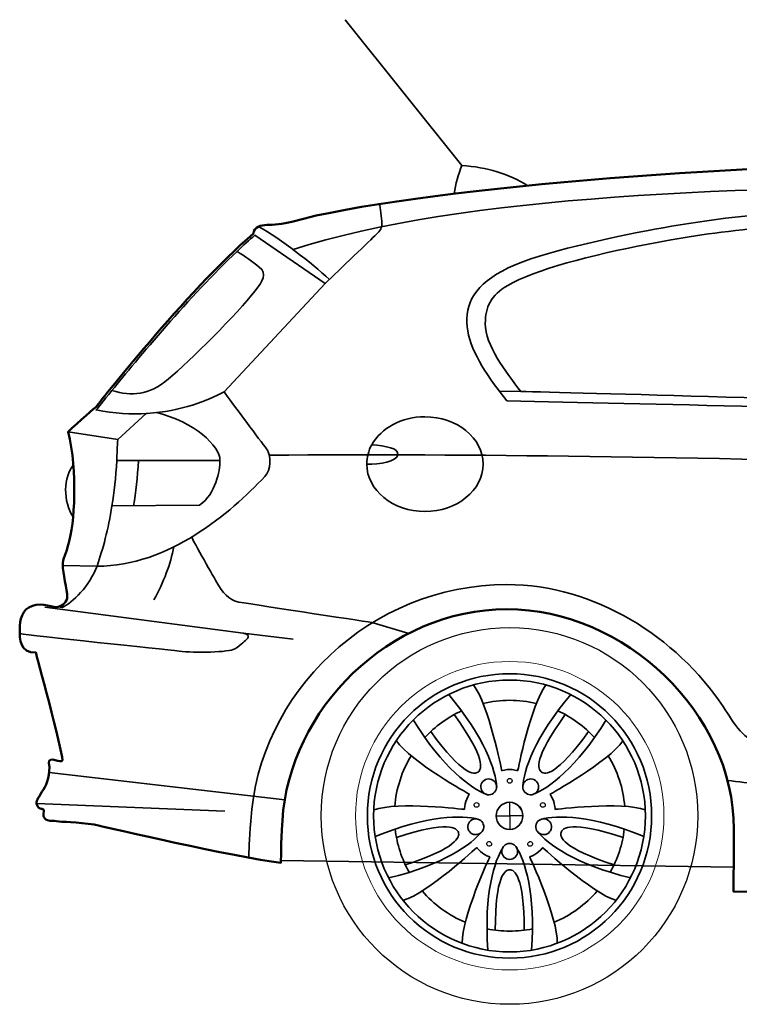
# Model space of a CAD drawing. Units: centimetres. Extents: x -21.8 to 50.6, y -24.1 to 40.8.
# Drawn here: x 34.6 to 38.7, y -15.1 to -9.5 of the extents above; entities that cross this region are included whole.
import ezdxf

# ---------------------------------------------------------------- set-up
doc = ezdxf.new("R2010")
doc.units = ezdxf.units.CM
doc.header["$MEASUREMENT"] = 0
doc.layers.add('Capa 1', color=7, linetype='Continuous')

msp = doc.modelspace()

# ---------------------------------------------------------------- linework, layer by layer
at = {"layer": 'Capa 1', "color": 250, "lineweight": 35}
for points in [[(37.12087, -10.32469), (37.12087, -10.32469), (36.46337, -9.50361), (36.46337, -9.50361)], [(36.37387, -10.96767), (36.26941, -10.86925), (36.10384, -10.74309), (35.9764, -10.66989)], [(37.45411, -11.59854), (37.45411, -11.59854), (37.33184, -11.59607), (37.33184, -11.59607)], [(35.40059, -11.71719), (35.61208, -11.77017), (35.75729, -11.90392), (35.75729, -11.98719)], [(35.18152, -11.86857), (35.18152, -11.86857), (34.90128, -11.82564), (34.90128, -11.82564)], [(35.27068, -12.24205), (35.28342, -12.16637), (35.29107, -12.0831), (35.29868, -11.98719)], [(35.49743, -12.4717), (35.47872, -12.5701), (35.44052, -12.67493), (35.38461, -12.77115)], [(36.17019, -12.99415), (36.17019, -12.99415), (35.88866, -12.96005), (35.88866, -12.96005)], [(37.31685, -13.82766), (37.31255, -13.73388), (37.25047, -13.54633), (37.04479, -13.30356)], [(37.4642, -13.82766), (37.46854, -13.73388), (37.53062, -13.54633), (37.73626, -13.30352)], [(37.26046, -13.86866), (37.17264, -13.83555), (37.01345, -13.71855), (36.84608, -13.44794)], [(37.5206, -13.86862), (37.60845, -13.83555), (37.76765, -13.71855), (37.93497, -13.44794)], [(34.79432, -13.74467), (34.79432, -13.74467), (36.12206, -13.89959), (36.12206, -13.89959)], [(35.78486, -13.96305), (35.78486, -13.96305), (34.72334, -13.91909), (34.72334, -13.91909)], [(37.21495, -14.0088), (37.12445, -13.98389), (36.92687, -13.98496), (36.63242, -14.10558)], [(37.56614, -14.00873), (37.65665, -13.98393), (37.85422, -13.985), (38.14867, -14.10554)], [(37.23648, -14.07509), (37.17788, -14.1484), (37.01741, -14.26364), (36.70831, -14.33915)], [(37.54461, -14.07505), (37.60321, -14.1484), (37.76369, -14.26364), (38.07274, -14.33912)], [(37.35572, -14.16169), (37.30407, -14.24004), (37.24406, -14.42828), (37.26776, -14.74561)], [(37.42541, -14.16169), (37.47702, -14.24004), (37.53706, -14.42828), (37.51336, -14.74561)]]:
    msp.add_open_spline(points, degree=3, dxfattribs=at)
at = {"layer": 'Capa 1', "color": 254}
msp.add_open_spline([(44.84779, -11.77521), (45.96883, -11.84587), (47.88733, -12.10325), (48.4249, -12.5146), (48.4249, -12.5146), (48.57773, -12.63069), (48.68222, -12.87296), (48.55736, -13.15811), (48.55736, -13.15811), (48.54852, -13.17785), (48.59895, -13.25171), (48.70585, -13.2956), (48.70585, -13.2956), (48.722, -13.30221), (48.75825, -13.343), (48.75825, -13.3604), (48.75825, -13.3604), (48.75825, -13.45738), (48.75825, -13.59922), (48.75825, -13.67201), (48.75825, -13.67201), (48.75825, -13.69323), (48.73896, -13.73275), (48.71449, -13.73589), (48.71449, -13.73589), (48.67209, -13.74132), (48.61417, -13.7406), (48.61417, -13.7406), (48.61417, -13.7406), (48.62156, -13.85133), (48.59909, -13.96309), (48.5657, -14.09665), (48.5657, -14.09665), (48.6141, -14.09665), (48.75825, -14.15887), (48.75825, -14.20848), (48.75825, -14.20848), (48.75825, -14.26143), (48.69878, -14.27718), (48.64525, -14.30742), (48.64525, -14.30742), (48.54659, -14.30112), (48.47603, -14.32317), (48.40575, -14.39073), (48.40575, -14.39073), (48.25113, -14.39073), (47.48983, -14.38962), (47.48983, -14.38962), (47.48983, -14.38962), (47.50255, -14.24576), (47.50513, -14.11202), (47.50513, -13.99089), (47.50513, -13.99089), (47.50514, -13.31713), (46.94716, -12.8023), (46.26689, -12.8023), (46.26689, -12.8023), (45.58666, -12.8023), (45.0465, -13.31713), (45.0465, -13.99089), (45.0465, -13.99089), (45.04651, -14.14736), (45.04395, -14.29372), (45.0516, -14.44767), (45.0516, -14.44767), (45.0516, -14.44767), (38.65162, -14.41484), (38.65162, -14.41484), (38.65162, -14.41484), (38.65162, -14.41484), (38.65414, -14.1701), (38.65414, -14.06406), (38.65414, -14.06406), (38.65414, -13.40798), (38.03757, -12.825), (37.37515, -12.825), (37.37515, -12.825), (36.71014, -12.825), (36.14707, -13.39031), (36.10887, -14.01611), (36.10887, -14.01611), (36.10125, -14.165), (36.10125, -14.20541), (36.10125, -14.25334), (36.10125, -14.25334), (35.849, -14.22309), (35.10342, -14.05146), (35.08026, -14.04546), (35.08026, -14.04546), (34.99993, -14.02479), (34.87447, -14.02355), (34.86527, -14.02224), (34.86527, -14.02224), (34.84273, -14.01914), (34.82519, -14.01721), (34.8143, -14.01721), (34.8143, -14.01721), (34.76588, -14.01721), (34.76099, -13.99488), (34.76313, -13.97739), (34.76313, -13.97739), (34.76971, -13.9236), (34.73863, -13.97463), (34.72333, -13.91909), (34.72333, -13.91909), (34.71416, -13.88567), (34.81144, -13.82101), (34.79346, -13.69106), (34.79346, -13.69106), (34.78716, -13.64541), (34.869, -13.69843), (34.869, -13.67532), (34.869, -13.67532), (34.869, -13.6173), (34.71941, -13.06895), (34.71941, -13.06895), (34.71941, -13.06895), (34.62836, -13.07256), (34.62836, -12.99167), (34.62836, -12.93869), (34.62836, -12.93869), (34.62836, -12.8857), (34.64117, -12.82535), (34.69975, -12.80516), (34.69975, -12.80516), (34.75834, -12.78496), (34.81975, -12.81997), (34.84524, -12.81239), (34.84524, -12.81239), (34.87323, -12.8023), (34.89618, -12.78462), (34.89618, -12.75438), (34.89618, -12.75438), (34.89618, -12.72157), (34.87068, -12.61303), (34.87068, -12.57771), (34.87068, -12.57771), (34.87068, -12.54235), (34.89108, -12.50702), (34.90383, -12.45658), (34.90383, -12.45658), (34.93691, -12.34805), (34.95731, -12.04524), (34.90127, -11.82565), (34.90127, -11.82565), (34.95986, -11.77017), (35.05921, -11.68436), (35.05921, -11.68436), (35.05921, -11.68436), (35.05922, -11.68436), (35.56874, -11.03328), (35.94585, -10.70775), (35.94585, -10.70775), (35.94839, -10.67236), (35.98915, -10.65983), (36.02226, -10.65983), (36.02226, -10.65983), (36.05795, -10.65982), (36.11142, -10.65476), (36.1624, -10.64212), (36.1624, -10.64212), (36.82224, -10.45539), (38.74585, -10.31408), (39.74713, -10.31408), (39.74713, -10.31408), (40.98025, -10.31407), (42.01465, -10.39734), (42.41719, -10.5942), (42.41719, -10.5942), (42.8172, -10.79356), (43.84396, -11.34368), (44.59299, -11.84587), (44.59299, -11.84587), (44.71019, -11.82061), (44.78158, -11.79285), (44.84779, -11.77521)], degree=3, knots=[0, 0, 0, 0, 0.0227273, 0.0227273, 0.0227273, 0.0227273, 0.0454545, 0.0454545, 0.0454545, 0.0454545, 0.0681818, 0.0681818, 0.0681818, 0.0681818, 0.0909091, 0.0909091, 0.0909091, 0.0909091, 0.1136364, 0.1136364, 0.1136364, 0.1136364, 0.1363636, 0.1363636, 0.1363636, 0.1363636, 0.1590909, 0.1590909, 0.1590909, 0.1590909, 0.1818182, 0.1818182, 0.1818182, 0.1818182, 0.2045455, 0.2045455, 0.2045455, 0.2045455, 0.2272727, 0.2272727, 0.2272727, 0.2272727, 0.25, 0.25, 0.25, 0.25, 0.2727273, 0.2727273, 0.2727273, 0.2727273, 0.2954545, 0.2954545, 0.2954545, 0.2954545, 0.3181818, 0.3181818, 0.3181818, 0.3181818, 0.3409091, 0.3409091, 0.3409091, 0.3409091, 0.3636364, 0.3636364, 0.3636364, 0.3636364, 0.3863636, 0.3863636, 0.3863636, 0.3863636, 0.4090909, 0.4090909, 0.4090909, 0.4090909, 0.4318182, 0.4318182, 0.4318182, 0.4318182, 0.4545455, 0.4545455, 0.4545455, 0.4545455, 0.4772727, 0.4772727, 0.4772727, 0.4772727, 0.5, 0.5, 0.5, 0.5, 0.5227273, 0.5227273, 0.5227273, 0.5227273, 0.5454545, 0.5454545, 0.5454545, 0.5454545, 0.5681818, 0.5681818, 0.5681818, 0.5681818, 0.5909091, 0.5909091, 0.5909091, 0.5909091, 0.6136364, 0.6136364, 0.6136364, 0.6136364, 0.6363636, 0.6363636, 0.6363636, 0.6363636, 0.6590909, 0.6590909, 0.6590909, 0.6590909, 0.6818182, 0.6818182, 0.6818182, 0.6818182, 0.7045455, 0.7045455, 0.7045455, 0.7045455, 0.7272727, 0.7272727, 0.7272727, 0.7272727, 0.75, 0.75, 0.75, 0.75, 0.7727273, 0.7727273, 0.7727273, 0.7727273, 0.7954545, 0.7954545, 0.7954545, 0.7954545, 0.8181818, 0.8181818, 0.8181818, 0.8181818, 0.8409091, 0.8409091, 0.8409091, 0.8409091, 0.8636364, 0.8636364, 0.8636364, 0.8636364, 0.8863636, 0.8863636, 0.8863636, 0.8863636, 0.9090909, 0.9090909, 0.9090909, 0.9090909, 0.9318182, 0.9318182, 0.9318182, 0.9318182, 0.9545455, 0.9545455, 0.9545455, 0.9545455, 0.9772727, 0.9772727, 0.9772727, 0.9772727, 1, 1, 1, 1], dxfattribs=at)
at = {"layer": 'Capa 1', "color": 250, "lineweight": 50}
msp.add_open_spline([(44.84779, -11.77521), (45.96883, -11.84587), (47.88733, -12.10325), (48.4249, -12.5146), (48.4249, -12.5146), (48.57773, -12.63069), (48.68222, -12.87296), (48.55736, -13.15811), (48.55736, -13.15811), (48.54852, -13.17785), (48.59895, -13.25171), (48.70585, -13.2956), (48.70585, -13.2956), (48.722, -13.30221), (48.75825, -13.343), (48.75825, -13.3604), (48.75825, -13.3604), (48.75825, -13.45738), (48.75825, -13.59922), (48.75825, -13.67201), (48.75825, -13.67201), (48.75825, -13.69323), (48.73896, -13.73275), (48.71449, -13.73589), (48.71449, -13.73589), (48.67209, -13.74132), (48.61417, -13.7406), (48.61417, -13.7406), (48.61417, -13.7406), (48.62156, -13.85133), (48.59909, -13.96309), (48.5657, -14.09665), (48.5657, -14.09665), (48.6141, -14.09665), (48.75825, -14.15887), (48.75825, -14.20848), (48.75825, -14.20848), (48.75825, -14.26143), (48.69878, -14.27718), (48.64525, -14.30742), (48.64525, -14.30742), (48.54659, -14.30112), (48.47603, -14.32317), (48.40575, -14.39073), (48.40575, -14.39073), (48.25113, -14.39073), (47.48983, -14.38962), (47.48983, -14.38962), (47.48983, -14.38962), (47.50255, -14.24576), (47.50513, -14.11202), (47.50513, -13.99089), (47.50513, -13.99089), (47.50513, -13.31713), (46.94716, -12.8023), (46.26689, -12.8023), (46.26689, -12.8023), (45.58666, -12.8023), (45.0465, -13.31713), (45.0465, -13.99089), (45.0465, -13.99089), (45.0465, -14.14736), (45.04395, -14.29372), (45.0516, -14.44767), (45.0516, -14.44767), (45.0516, -14.44767), (38.65162, -14.41484), (38.65162, -14.41484), (38.65162, -14.41484), (38.65162, -14.41484), (38.65414, -14.1701), (38.65414, -14.06406), (38.65414, -14.06406), (38.65414, -13.40798), (38.03757, -12.825), (37.37515, -12.825), (37.37515, -12.825), (36.71014, -12.825), (36.14707, -13.39031), (36.10887, -14.01611), (36.10887, -14.01611), (36.10125, -14.165), (36.10125, -14.20541), (36.10125, -14.25334), (36.10125, -14.25334), (35.849, -14.22309), (35.10342, -14.05146), (35.08026, -14.04546), (35.08026, -14.04546), (34.99993, -14.02479), (34.87447, -14.02355), (34.86527, -14.02224), (34.86527, -14.02224), (34.84273, -14.01914), (34.82519, -14.01721), (34.8143, -14.01721), (34.8143, -14.01721), (34.76588, -14.01721), (34.76099, -13.99488), (34.76313, -13.97739), (34.76313, -13.97739), (34.76971, -13.9236), (34.73863, -13.97463), (34.72333, -13.91909), (34.72333, -13.91909), (34.71416, -13.88567), (34.81144, -13.82101), (34.79346, -13.69106), (34.79346, -13.69106), (34.78716, -13.64541), (34.869, -13.69843), (34.869, -13.67532), (34.869, -13.67532), (34.869, -13.6173), (34.71941, -13.06895), (34.71941, -13.06895), (34.71941, -13.06895), (34.62836, -13.07256), (34.62836, -12.99167), (34.62836, -12.93869), (34.62836, -12.93869), (34.62836, -12.8857), (34.64117, -12.82535), (34.69975, -12.80516), (34.69975, -12.80516), (34.75834, -12.78496), (34.81975, -12.81997), (34.84524, -12.81239), (34.84524, -12.81239), (34.87323, -12.8023), (34.89618, -12.78462), (34.89618, -12.75438), (34.89618, -12.75438), (34.89618, -12.72157), (34.87068, -12.61303), (34.87068, -12.57771), (34.87068, -12.57771), (34.87068, -12.54235), (34.89108, -12.50702), (34.90383, -12.45658), (34.90383, -12.45658), (34.93691, -12.34805), (34.95731, -12.04524), (34.90127, -11.82565), (34.90127, -11.82565), (34.95986, -11.77017), (35.05921, -11.68436), (35.05921, -11.68436), (35.05921, -11.68436), (35.05921, -11.68436), (35.56874, -11.03328), (35.94585, -10.70775), (35.94585, -10.70775), (35.94839, -10.67236), (35.98915, -10.65983), (36.02226, -10.65983), (36.02226, -10.65983), (36.05795, -10.65982), (36.11142, -10.65476), (36.1624, -10.64212), (36.1624, -10.64212), (36.82224, -10.45539), (38.74585, -10.31408), (39.74713, -10.31408), (39.74713, -10.31408), (40.98025, -10.31407), (42.01465, -10.39734), (42.41719, -10.5942), (42.41719, -10.5942), (42.8172, -10.79356), (43.84396, -11.34368), (44.59299, -11.84587), (44.59299, -11.84587), (44.71019, -11.82061), (44.78158, -11.79285), (44.84779, -11.77521)], degree=3, knots=[0, 0, 0, 0, 0.0227273, 0.0227273, 0.0227273, 0.0227273, 0.0454545, 0.0454545, 0.0454545, 0.0454545, 0.0681818, 0.0681818, 0.0681818, 0.0681818, 0.0909091, 0.0909091, 0.0909091, 0.0909091, 0.1136364, 0.1136364, 0.1136364, 0.1136364, 0.1363636, 0.1363636, 0.1363636, 0.1363636, 0.1590909, 0.1590909, 0.1590909, 0.1590909, 0.1818182, 0.1818182, 0.1818182, 0.1818182, 0.2045455, 0.2045455, 0.2045455, 0.2045455, 0.2272727, 0.2272727, 0.2272727, 0.2272727, 0.25, 0.25, 0.25, 0.25, 0.2727273, 0.2727273, 0.2727273, 0.2727273, 0.2954545, 0.2954545, 0.2954545, 0.2954545, 0.3181818, 0.3181818, 0.3181818, 0.3181818, 0.3409091, 0.3409091, 0.3409091, 0.3409091, 0.3636364, 0.3636364, 0.3636364, 0.3636364, 0.3863636, 0.3863636, 0.3863636, 0.3863636, 0.4090909, 0.4090909, 0.4090909, 0.4090909, 0.4318182, 0.4318182, 0.4318182, 0.4318182, 0.4545455, 0.4545455, 0.4545455, 0.4545455, 0.4772727, 0.4772727, 0.4772727, 0.4772727, 0.5, 0.5, 0.5, 0.5, 0.5227273, 0.5227273, 0.5227273, 0.5227273, 0.5454545, 0.5454545, 0.5454545, 0.5454545, 0.5681818, 0.5681818, 0.5681818, 0.5681818, 0.5909091, 0.5909091, 0.5909091, 0.5909091, 0.6136364, 0.6136364, 0.6136364, 0.6136364, 0.6363636, 0.6363636, 0.6363636, 0.6363636, 0.6590909, 0.6590909, 0.6590909, 0.6590909, 0.6818182, 0.6818182, 0.6818182, 0.6818182, 0.7045455, 0.7045455, 0.7045455, 0.7045455, 0.7272727, 0.7272727, 0.7272727, 0.7272727, 0.75, 0.75, 0.75, 0.75, 0.7727273, 0.7727273, 0.7727273, 0.7727273, 0.7954545, 0.7954545, 0.7954545, 0.7954545, 0.8181818, 0.8181818, 0.8181818, 0.8181818, 0.8409091, 0.8409091, 0.8409091, 0.8409091, 0.8636364, 0.8636364, 0.8636364, 0.8636364, 0.8863636, 0.8863636, 0.8863636, 0.8863636, 0.9090909, 0.9090909, 0.9090909, 0.9090909, 0.9318182, 0.9318182, 0.9318182, 0.9318182, 0.9545455, 0.9545455, 0.9545455, 0.9545455, 0.9772727, 0.9772727, 0.9772727, 0.9772727, 1, 1, 1, 1], dxfattribs=at)
at = {"layer": 'Capa 1', "color": 7, "lineweight": 35}
for points, knots in [([(37.12087, -10.32469), (37.26101, -10.33485), (37.38586, -10.37295), (37.49286, -10.439), (37.49286, -10.439), (37.35017, -10.45167), (37.21306, -10.46883), (37.07794, -10.48409), (37.07794, -10.48409), (37.08562, -10.43076), (37.10054, -10.37547), (37.12087, -10.32469)], [0, 0, 0, 0, 0.3333333, 0.3333333, 0.3333333, 0.3333333, 0.6666667, 0.6666667, 0.6666667, 0.6666667, 1, 1, 1, 1]), ([(37.34711, -10.91972), (37.52294, -10.82381), (37.88467, -10.74813), (38.16242, -10.69259), (38.16242, -10.69259), (38.64904, -10.59922), (39.25035, -10.54118), (40.25159, -10.54118), (40.25159, -10.54118), (41.0414, -10.54117), (41.76751, -10.63457), (42.16497, -10.79357), (42.16497, -10.79357), (42.65414, -10.98531), (43.22994, -11.42192), (43.85416, -11.90137), (43.85416, -11.90137), (42.04013, -11.76259), (38.95221, -11.68185), (37.37773, -11.65157), (37.37773, -11.65157), (37.37773, -11.65157), (37.37515, -11.65156), (37.37515, -11.65156), (37.37515, -11.65156), (37.16369, -11.39164), (37.00573, -11.1039), (37.34711, -10.91972)], [0, 0, 0, 0, 0.1428571, 0.1428571, 0.1428571, 0.1428571, 0.2857143, 0.2857143, 0.2857143, 0.2857143, 0.4285714, 0.4285714, 0.4285714, 0.4285714, 0.5714286, 0.5714286, 0.5714286, 0.5714286, 0.7142857, 0.7142857, 0.7142857, 0.7142857, 0.8571429, 0.8571429, 0.8571429, 0.8571429, 1, 1, 1, 1]), ([(35.95604, -11.03079), (35.85669, -11.15946), (35.58659, -11.42698), (35.46687, -11.52789), (35.46687, -11.52789), (35.35222, -11.62376), (35.26303, -11.62377), (35.14841, -11.59352), (35.14841, -11.59352), (35.28849, -11.41937), (35.58914, -11.05853), (35.85413, -10.80869), (35.85413, -10.80869), (35.89999, -10.83897), (35.94071, -10.86674), (35.97895, -10.89699), (35.97895, -10.89699), (36.02484, -10.93488), (35.99676, -10.97777), (35.95604, -11.03079)], [0, 0, 0, 0, 0.2, 0.2, 0.2, 0.2, 0.4, 0.4, 0.4, 0.4, 0.6, 0.6, 0.6, 0.6, 0.8, 0.8, 0.8, 0.8, 1, 1, 1, 1]), ([(35.34712, -11.72215), (35.53819, -11.70961), (35.69108, -11.64905), (35.78024, -11.6011), (35.78024, -11.6011), (35.86685, -11.71967), (36.0019, -11.89634), (36.02484, -11.92914), (36.02484, -11.92914), (36.0452, -11.96193), (36.04775, -12.04021), (36.00954, -12.07803), (36.00954, -12.07803), (35.8159, -12.28246), (35.46939, -12.58274), (35.06428, -12.58274), (35.06428, -12.58274), (35.09739, -12.48434), (35.12801, -12.37583), (35.14841, -12.24205), (35.14841, -12.24205), (35.16112, -12.16637), (35.16877, -12.0831), (35.17638, -11.98719), (35.17638, -11.98719), (35.17638, -11.94932), (35.17897, -11.90895), (35.18151, -11.86857), (35.18151, -11.86857), (35.18151, -11.86857), (35.34199, -11.72215), (35.34199, -11.72215), (35.34199, -11.72215), (35.34199, -11.72215), (35.34712, -11.72215), (35.34712, -11.72215)], [0, 0, 0, 0, 0.1111111, 0.1111111, 0.1111111, 0.1111111, 0.2222222, 0.2222222, 0.2222222, 0.2222222, 0.3333333, 0.3333333, 0.3333333, 0.3333333, 0.4444444, 0.4444444, 0.4444444, 0.4444444, 0.5555556, 0.5555556, 0.5555556, 0.5555556, 0.6666667, 0.6666667, 0.6666667, 0.6666667, 0.7777778, 0.7777778, 0.7777778, 0.7777778, 0.8888889, 0.8888889, 0.8888889, 0.8888889, 1, 1, 1, 1]), ([(34.93182, -12.00989), (34.93946, -12.11338), (34.93691, -12.21935), (34.92923, -12.30514), (34.92923, -12.30514), (34.87068, -12.21684), (34.87578, -12.08059), (34.93182, -12.00989)], [0, 0, 0, 0, 0.5, 0.5, 0.5, 0.5, 1, 1, 1, 1]), ([(35.14841, -12.24205), (35.16112, -12.16637), (35.16877, -12.0831), (35.17638, -11.98719), (35.17638, -11.98719), (35.17638, -11.98719), (35.75729, -11.98719), (35.75729, -11.98719), (35.75729, -11.98719), (35.75729, -12.04775), (35.73435, -12.1714), (35.64264, -12.23954), (35.64264, -12.23954), (35.64264, -12.23954), (35.14841, -12.24205), (35.14841, -12.24205)], [0, 0, 0, 0, 0.25, 0.25, 0.25, 0.25, 0.5, 0.5, 0.5, 0.5, 0.75, 0.75, 0.75, 0.75, 1, 1, 1, 1]), ([(37.37515, -12.825), (38.03757, -12.825), (38.65414, -13.40798), (38.65414, -14.06406), (38.65414, -14.06406), (38.65414, -14.11705), (38.65162, -14.20541), (38.65162, -14.27859), (38.65162, -14.27859), (38.65162, -14.27859), (36.10125, -14.24073), (36.10125, -14.24073), (36.10125, -14.24073), (36.10125, -14.1978), (36.10125, -14.15243), (36.10887, -14.01611), (36.10887, -14.01611), (36.14707, -13.3903), (36.71014, -12.825), (37.37515, -12.825)], [0, 0, 0, 0, 0.2, 0.2, 0.2, 0.2, 0.4, 0.4, 0.4, 0.4, 0.6, 0.6, 0.6, 0.6, 0.8, 0.8, 0.8, 0.8, 1, 1, 1, 1]), ([(36.58808, -13.98837), (36.58808, -14.43251), (36.9464, -14.79084), (37.39055, -14.79084), (37.39055, -14.79084), (37.83218, -14.79084), (38.19053, -14.43252), (38.19053, -13.98838), (38.19053, -13.98838), (38.19053, -13.54675), (37.83217, -13.18839), (37.39055, -13.18839), (37.39055, -13.18839), (36.94641, -13.18839), (36.58808, -13.54675), (36.58808, -13.98837)], [0, 0, 0, 0, 0.25, 0.25, 0.25, 0.25, 0.5, 0.5, 0.5, 0.5, 0.75, 0.75, 0.75, 0.75, 1, 1, 1, 1])]:
    msp.add_open_spline(points, degree=3, knots=knots, dxfattribs=at)
at = {"layer": 'Capa 1', "color": 250, "lineweight": 35}
for points, knots in [([(42.31785, -10.74309), (42.02485, -10.57648), (41.11019, -10.44024), (40.21849, -10.44024), (40.21849, -10.44024), (38.70767, -10.44023), (37.11273, -10.49074), (36.17005, -10.79859)], [0, 0, 0, 0, 0.5, 0.5, 0.5, 0.5, 1, 1, 1, 1]), ([(36.35096, -10.99035), (36.42482, -10.9172), (36.61082, -10.74054), (36.63627, -10.71533), (36.63627, -10.71533), (36.66177, -10.69007), (36.67193, -10.67995), (36.66942, -10.6396), (36.66942, -10.6396), (36.66684, -10.60174), (36.65667, -10.54118), (36.65667, -10.54118)], [0, 0, 0, 0, 0.3333333, 0.3333333, 0.3333333, 0.3333333, 0.6666667, 0.6666667, 0.6666667, 0.6666667, 1, 1, 1, 1]), ([(37.45411, -11.59854), (37.36495, -11.48499), (37.25285, -11.33865), (37.25285, -11.21497), (37.25285, -11.21497), (37.25285, -11.12412), (37.28344, -11.05601), (37.38024, -11.00044), (37.38024, -11.00044), (37.53056, -10.91214), (37.85157, -10.82888), (38.17003, -10.76831), (38.17003, -10.76831), (38.17003, -10.76831), (38.29998, -10.74309), (38.29998, -10.74309), (38.29998, -10.74309), (38.65614, -10.68242), (39.09852, -10.63857), (39.73474, -10.62252), (39.73474, -10.62252), (39.73474, -10.62252), (40.04046, -11.67171), (40.04046, -11.67171), (40.04046, -11.67171), (39.41625, -11.65156), (37.71404, -11.60361), (37.45411, -11.59854)], [0, 0, 0, 0, 0.1428571, 0.1428571, 0.1428571, 0.1428571, 0.2857143, 0.2857143, 0.2857143, 0.2857143, 0.4285714, 0.4285714, 0.4285714, 0.4285714, 0.5714286, 0.5714286, 0.5714286, 0.5714286, 0.7142857, 0.7142857, 0.7142857, 0.7142857, 0.8571429, 0.8571429, 0.8571429, 0.8571429, 1, 1, 1, 1]), ([(35.06686, -11.69445), (35.06941, -11.69194), (35.09739, -11.65408), (35.14841, -11.59352), (35.14841, -11.59352), (35.26303, -11.62376), (35.35222, -11.62377), (35.46687, -11.52789), (35.46687, -11.52789), (35.58659, -11.42698), (35.85669, -11.15947), (35.95604, -11.0308), (35.95604, -11.0308), (35.99676, -10.97776), (36.02484, -10.93488), (35.97895, -10.89699), (35.97895, -10.89699), (35.94071, -10.86674), (35.89999, -10.83897), (35.85413, -10.80869), (35.85413, -10.80869), (35.88721, -10.77585), (35.9229, -10.74561), (35.95349, -10.71784), (35.95349, -10.71784), (35.95349, -10.71784), (36.35096, -10.99035), (36.35096, -10.99035), (36.35096, -10.99035), (36.35096, -10.99035), (35.78024, -11.6011), (35.78024, -11.6011), (35.78024, -11.6011), (35.69108, -11.64905), (35.53819, -11.70962), (35.34712, -11.72216), (35.34712, -11.72216), (35.25796, -11.72721), (35.16112, -11.72216), (35.05921, -11.70204), (35.05921, -11.70204), (35.06428, -11.697), (35.06686, -11.69445), (35.06686, -11.69445)], [0, 0, 0, 0, 0.0909091, 0.0909091, 0.0909091, 0.0909091, 0.1818182, 0.1818182, 0.1818182, 0.1818182, 0.2727273, 0.2727273, 0.2727273, 0.2727273, 0.3636364, 0.3636364, 0.3636364, 0.3636364, 0.4545455, 0.4545455, 0.4545455, 0.4545455, 0.5454545, 0.5454545, 0.5454545, 0.5454545, 0.6363636, 0.6363636, 0.6363636, 0.6363636, 0.7272727, 0.7272727, 0.7272727, 0.7272727, 0.8181818, 0.8181818, 0.8181818, 0.8181818, 0.9090909, 0.9090909, 0.9090909, 0.9090909, 1, 1, 1, 1]), ([(36.6129, -11.89834), (36.59513, -11.93138), (36.58496, -11.96945), (36.58496, -12.00755), (36.58496, -12.00755), (36.58496, -12.15489), (36.73233, -12.27427), (36.91262, -12.27427), (36.91262, -12.27427), (37.09298, -12.27427), (37.24029, -12.15489), (37.24029, -12.00755), (37.24029, -12.00755), (37.24029, -11.86024), (37.09297, -11.74086), (36.91262, -11.74086), (36.91262, -11.74086), (36.78054, -11.74086), (36.66625, -11.80436), (36.6129, -11.89834)], [0, 0, 0, 0, 0.2, 0.2, 0.2, 0.2, 0.4, 0.4, 0.4, 0.4, 0.6, 0.6, 0.6, 0.6, 0.8, 0.8, 0.8, 0.8, 1, 1, 1, 1]), ([(36.6129, -11.89834), (36.69169, -11.90599), (36.76531, -11.91612), (36.76023, -11.95422), (36.76023, -11.95422), (36.7526, -11.99232), (36.65863, -12.0101), (36.58496, -12.00755)], [0, 0, 0, 0, 0.5, 0.5, 0.5, 0.5, 1, 1, 1, 1]), ([(47.74209, -12.54994), (46.99812, -12.34047), (45.29365, -12.22438), (44.20576, -12.17391), (44.20576, -12.17391), (41.23504, -12.03766), (38.27704, -11.9392), (36.0401, -11.9569)], [0, 0, 0, 0, 0.5, 0.5, 0.5, 0.5, 1, 1, 1, 1]), ([(36.82224, -12.96129), (36.82224, -12.96129), (36.62102, -12.90072), (36.62102, -12.90072), (36.62102, -12.90072), (36.62102, -12.90072), (35.98405, -12.80481), (35.8643, -12.78462), (35.8643, -12.78462), (35.8057, -12.77457), (35.77004, -12.72909), (35.73945, -12.67356), (35.73945, -12.67356), (35.70634, -12.61805), (35.59682, -12.41872), (35.59682, -12.41872)], [0, 0, 0, 0, 0.25, 0.25, 0.25, 0.25, 0.5, 0.5, 0.5, 0.5, 0.75, 0.75, 0.75, 0.75, 1, 1, 1, 1]), ([(34.84524, -12.81239), (34.84524, -12.81239), (34.86813, -12.81494), (34.86813, -12.81494), (34.86813, -12.81494), (34.92419, -12.78965), (35.02352, -12.69378), (35.06428, -12.58274), (35.06428, -12.58274), (35.06428, -12.58274), (34.87068, -12.57771), (34.87068, -12.57771)], [0, 0, 0, 0, 0.3333333, 0.3333333, 0.3333333, 0.3333333, 0.6666667, 0.6666667, 0.6666667, 0.6666667, 1, 1, 1, 1]), ([(44.89665, -13.74853), (43.27525, -13.9748), (40.30255, -13.74333), (38.81465, -13.58182), (38.81465, -13.58182), (38.71019, -13.56921), (38.6592, -13.4733), (38.59299, -13.37236), (38.59299, -13.37236), (38.33058, -12.9812), (37.86941, -12.68623), (37.37515, -12.68623), (37.37515, -12.68623), (36.60317, -12.68622), (35.97385, -13.29691), (35.93055, -14.01866), (35.93055, -14.01866), (35.9229, -14.12969), (35.92035, -14.18774), (35.92035, -14.22812)], [0, 0, 0, 0, 0.2, 0.2, 0.2, 0.2, 0.4, 0.4, 0.4, 0.4, 0.6, 0.6, 0.6, 0.6, 0.8, 0.8, 0.8, 0.8, 1, 1, 1, 1]), ([(34.62836, -12.96232), (34.68945, -12.97245), (35.43256, -13.05093), (35.52682, -13.06099), (35.52682, -13.06099), (35.6135, -13.07108), (35.80966, -13.06857), (35.84022, -13.04838), (35.84022, -13.04838), (35.87846, -13.02567), (35.90137, -13.00043), (35.9116, -12.99036), (35.9116, -12.99036), (35.92176, -12.98023), (35.92176, -12.96508), (35.88866, -12.96005), (35.88866, -12.96005), (35.88866, -12.96005), (34.77023, -12.8137), (34.77023, -12.8137)], [0, 0, 0, 0, 0.2, 0.2, 0.2, 0.2, 0.4, 0.4, 0.4, 0.4, 0.6, 0.6, 0.6, 0.6, 0.8, 0.8, 0.8, 0.8, 1, 1, 1, 1]), ([(38.15522, -13.98837), (38.15522, -14.41236), (37.81202, -14.75553), (37.39055, -14.75553), (37.39055, -14.75553), (36.96659, -14.75553), (36.62339, -14.41236), (36.62339, -13.98838), (36.62339, -13.98838), (36.62339, -13.56693), (36.96659, -13.22374), (37.39055, -13.22374), (37.39055, -13.22374), (37.81202, -13.22373), (38.15522, -13.56694), (38.15522, -13.98837)], [0, 0, 0, 0, 0.25, 0.25, 0.25, 0.25, 0.5, 0.5, 0.5, 0.5, 0.75, 0.75, 0.75, 0.75, 1, 1, 1, 1]), ([(37.59501, -13.25129), (37.5091, -13.36123), (37.43578, -13.73389), (37.43578, -13.73389), (37.43578, -13.73389), (37.43578, -13.73389), (37.40667, -13.72786), (37.39055, -13.72786), (37.39055, -13.72786), (37.37443, -13.72786), (37.34535, -13.73389), (37.34535, -13.73389), (37.34535, -13.73389), (37.34535, -13.73389), (37.272, -13.36123), (37.18611, -13.2513)], [0, 0, 0, 0, 0.25, 0.25, 0.25, 0.25, 0.5, 0.5, 0.5, 0.5, 0.75, 0.75, 0.75, 0.75, 1, 1, 1, 1]), ([(37.54065, -13.35561), (37.49246, -13.34424), (37.44222, -13.33822), (37.39055, -13.33822), (37.39055, -13.33822), (37.33891, -13.33821), (37.28864, -13.34424), (37.24048, -13.35562)], [0, 0, 0, 0, 0.5, 0.5, 0.5, 0.5, 1, 1, 1, 1]), ([(37.11935, -13.3973), (37.08101, -13.41493), (37.04383, -13.43661), (37.00838, -13.46234), (37.00838, -13.46234), (36.9729, -13.48811), (36.94082, -13.51677), (36.91219, -13.54778)], [0, 0, 0, 0, 0.5, 0.5, 0.5, 0.5, 1, 1, 1, 1]), ([(37.07711, -13.41866), (37.25857, -13.66839), (37.23266, -13.72737), (37.21188, -13.74247), (37.21188, -13.74247), (37.19111, -13.75755), (37.127, -13.76399), (36.94554, -13.51422)], [0, 0, 0, 0, 0.5, 0.5, 0.5, 0.5, 1, 1, 1, 1]), ([(37.83552, -13.51422), (37.65406, -13.76396), (37.58995, -13.75755), (37.56921, -13.74247), (37.56921, -13.74247), (37.54844, -13.72734), (37.52249, -13.66836), (37.70395, -13.41866)], [0, 0, 0, 0, 0.5, 0.5, 0.5, 0.5, 1, 1, 1, 1]), ([(37.86886, -13.54778), (37.84024, -13.51677), (37.80816, -13.48811), (37.77271, -13.46234), (37.77271, -13.46234), (37.73723, -13.43657), (37.70005, -13.41494), (37.66171, -13.3973)], [0, 0, 0, 0, 0.5, 0.5, 0.5, 0.5, 1, 1, 1, 1]), ([(36.75272, -13.56614), (36.83072, -13.68183), (37.16251, -13.86669), (37.16251, -13.86669), (37.16251, -13.86669), (37.16251, -13.86669), (37.14777, -13.89253), (37.14281, -13.90787), (37.14281, -13.90787), (37.13785, -13.92319), (37.13457, -13.95272), (37.13457, -13.95272), (37.13457, -13.95272), (37.13457, -13.95272), (36.75747, -13.90731), (36.62639, -13.95506)], [0, 0, 0, 0, 0.25, 0.25, 0.25, 0.25, 0.5, 0.5, 0.5, 0.5, 0.75, 0.75, 0.75, 0.75, 1, 1, 1, 1]), ([(38.1547, -13.95506), (38.02362, -13.90731), (37.64652, -13.95272), (37.64652, -13.95272), (37.64652, -13.95272), (37.64652, -13.95272), (37.64328, -13.92319), (37.63828, -13.90787), (37.63828, -13.90787), (37.63329, -13.89253), (37.61858, -13.86673), (37.61858, -13.86673), (37.61858, -13.86673), (37.61858, -13.86673), (37.95034, -13.68183), (38.02834, -13.56618)], [0, 0, 0, 0, 0.25, 0.25, 0.25, 0.25, 0.5, 0.5, 0.5, 0.5, 0.75, 0.75, 0.75, 0.75, 1, 1, 1, 1]), ([(36.83513, -13.6501), (36.80943, -13.69233), (36.78817, -13.7383), (36.77222, -13.78742), (36.77222, -13.78742), (36.75627, -13.83661), (36.74642, -13.88623), (36.74239, -13.93556)], [0, 0, 0, 0, 0.5, 0.5, 0.5, 0.5, 1, 1, 1, 1]), ([(38.03868, -13.93556), (38.03464, -13.88623), (38.02482, -13.83658), (38.00887, -13.78746), (38.00887, -13.78746), (37.99289, -13.73833), (37.97167, -13.69241), (37.94593, -13.6501)], [0, 0, 0, 0, 0.5, 0.5, 0.5, 0.5, 1, 1, 1, 1]), ([(37.23628, -13.85191), (37.25074, -13.87186), (37.27865, -13.8763), (37.2986, -13.86184), (37.2986, -13.86184), (37.31851, -13.84729), (37.32295, -13.81943), (37.30848, -13.79948), (37.30848, -13.79948), (37.29398, -13.77953), (37.26608, -13.77509), (37.24613, -13.78963), (37.24613, -13.78963), (37.22618, -13.80409), (37.22177, -13.832), (37.23628, -13.85191)], [0, 0, 0, 0, 0.25, 0.25, 0.25, 0.25, 0.5, 0.5, 0.5, 0.5, 0.75, 0.75, 0.75, 0.75, 1, 1, 1, 1]), ([(37.47261, -13.79948), (37.45814, -13.81939), (37.46251, -13.8473), (37.48246, -13.8618), (37.48246, -13.8618), (37.50241, -13.87627), (37.53031, -13.8719), (37.54485, -13.85195), (37.54485, -13.85195), (37.55929, -13.832), (37.55491, -13.80409), (37.53493, -13.78959), (37.53493, -13.78959), (37.51498, -13.77509), (37.48711, -13.77953), (37.47261, -13.79948)], [0, 0, 0, 0, 0.25, 0.25, 0.25, 0.25, 0.5, 0.5, 0.5, 0.5, 0.75, 0.75, 0.75, 0.75, 1, 1, 1, 1]), ([(45.04906, -13.92274), (44.76118, -13.96312), (44.46053, -13.99341), (44.10892, -14.01359), (44.10892, -14.01359), (43.75736, -14.03382), (43.35734, -14.04387), (42.87582, -14.04387), (42.87582, -14.04387), (42.27706, -14.04387), (41.54331, -14.01866), (40.81211, -13.97573), (40.81211, -13.97573), (40.17515, -13.9379), (39.54077, -13.88995), (39.00312, -13.83193), (39.00312, -13.83193), (38.86815, -13.81929), (38.73816, -13.80417), (38.61848, -13.78901)], [0, 0, 0, 0, 0.2, 0.2, 0.2, 0.2, 0.4, 0.4, 0.4, 0.4, 0.6, 0.6, 0.6, 0.6, 0.8, 0.8, 0.8, 0.8, 1, 1, 1, 1]), ([(37.39055, -14.06658), (37.34766, -14.06658), (37.31486, -14.03127), (37.31486, -13.98838), (37.31486, -13.98838), (37.31486, -13.94803), (37.34765, -13.91265), (37.39055, -13.91265), (37.39055, -13.91265), (37.43092, -13.91265), (37.46372, -13.94803), (37.46372, -13.98838), (37.46372, -13.98838), (37.46372, -14.03127), (37.43092, -14.06658), (37.39055, -14.06658)], [0, 0, 0, 0, 0.25, 0.25, 0.25, 0.25, 0.5, 0.5, 0.5, 0.5, 0.75, 0.75, 0.75, 0.75, 1, 1, 1, 1]), ([(36.75186, -14.11036), (37.04545, -14.015), (37.09355, -14.05786), (37.10147, -14.08229), (37.10147, -14.08229), (37.10939, -14.10671), (37.09571, -14.16969), (36.80212, -14.26505)], [0, 0, 0, 0, 0.5, 0.5, 0.5, 0.5, 1, 1, 1, 1]), ([(37.21313, -14.09293), (37.23655, -14.08532), (37.2494, -14.06014), (37.24179, -14.03671), (37.24179, -14.03671), (37.23414, -14.01328), (37.20899, -14.00043), (37.18553, -14.00805), (37.18553, -14.00805), (37.1621, -14.01566), (37.14925, -14.04084), (37.1569, -14.06427), (37.1569, -14.06427), (37.16451, -14.08773), (37.18966, -14.10055), (37.21313, -14.09293)], [0, 0, 0, 0, 0.25, 0.25, 0.25, 0.25, 0.5, 0.5, 0.5, 0.5, 0.75, 0.75, 0.75, 0.75, 1, 1, 1, 1]), ([(37.59553, -14.00804), (37.5721, -14.00047), (37.54692, -14.01321), (37.5393, -14.03667), (37.5393, -14.03667), (37.53169, -14.06013), (37.54451, -14.08528), (37.56797, -14.09297), (37.56797, -14.09297), (37.5914, -14.10051), (37.61658, -14.08777), (37.62419, -14.06427), (37.62419, -14.06427), (37.63181, -14.04081), (37.61899, -14.01569), (37.59553, -14.00804)], [0, 0, 0, 0, 0.25, 0.25, 0.25, 0.25, 0.5, 0.5, 0.5, 0.5, 0.75, 0.75, 0.75, 0.75, 1, 1, 1, 1]), ([(37.97897, -14.26505), (37.68538, -14.16962), (37.67167, -14.10668), (37.67962, -14.08232), (37.67962, -14.08232), (37.68755, -14.05786), (37.73564, -14.01497), (38.02923, -14.11037)], [0, 0, 0, 0, 0.5, 0.5, 0.5, 0.5, 1, 1, 1, 1]), ([(36.74462, -14.06365), (36.74956, -14.10554), (36.75865, -14.14761), (36.77219, -14.18926), (36.77219, -14.18926), (36.78573, -14.23094), (36.80309, -14.27035), (36.82372, -14.30715)], [0, 0, 0, 0, 0.5, 0.5, 0.5, 0.5, 1, 1, 1, 1]), ([(37.95734, -14.30715), (37.97801, -14.27028), (37.99537, -14.23094), (38.0089, -14.18926), (38.0089, -14.18926), (38.02245, -14.14757), (38.03154, -14.10554), (38.03647, -14.06358)], [0, 0, 0, 0, 0.5, 0.5, 0.5, 0.5, 1, 1, 1, 1]), ([(37.4352, -14.18939), (37.4352, -14.16476), (37.41521, -14.14478), (37.39055, -14.14478), (37.39055, -14.14478), (37.36592, -14.14478), (37.34593, -14.16476), (37.34593, -14.1894), (37.34593, -14.1894), (37.34593, -14.21406), (37.36591, -14.23404), (37.39055, -14.23404), (37.39055, -14.23404), (37.41521, -14.23404), (37.4352, -14.21406), (37.4352, -14.18939)], [0, 0, 0, 0, 0.25, 0.25, 0.25, 0.25, 0.5, 0.5, 0.5, 0.5, 0.75, 0.75, 0.75, 0.75, 1, 1, 1, 1]), ([(36.79189, -14.46445), (36.92601, -14.42607), (37.20437, -14.16762), (37.20437, -14.16762), (37.20437, -14.16762), (37.20437, -14.16762), (37.22439, -14.18964), (37.23741, -14.19911), (37.23741, -14.19911), (37.25047, -14.20855), (37.27755, -14.22081), (37.27755, -14.22081), (37.27755, -14.22081), (37.27755, -14.22081), (37.11783, -14.56539), (37.12272, -14.70482)], [0, 0, 0, 0, 0.25, 0.25, 0.25, 0.25, 0.5, 0.5, 0.5, 0.5, 0.75, 0.75, 0.75, 0.75, 1, 1, 1, 1]), ([(37.65837, -14.70482), (37.66326, -14.56539), (37.50351, -14.22081), (37.50351, -14.22081), (37.50351, -14.22081), (37.50351, -14.22081), (37.53062, -14.20859), (37.54365, -14.19911), (37.54365, -14.19911), (37.55667, -14.1896), (37.57668, -14.16762), (37.57668, -14.16762), (37.57668, -14.16762), (37.57668, -14.16762), (37.85505, -14.42604), (37.98917, -14.46445)], [0, 0, 0, 0, 0.25, 0.25, 0.25, 0.25, 0.5, 0.5, 0.5, 0.5, 0.75, 0.75, 0.75, 0.75, 1, 1, 1, 1]), ([(37.30924, -14.63346), (37.30924, -14.32478), (37.36488, -14.2923), (37.39055, -14.2923), (37.39055, -14.2923), (37.41625, -14.2923), (37.47189, -14.32479), (37.47189, -14.63347)], [0, 0, 0, 0, 0.5, 0.5, 0.5, 0.5, 1, 1, 1, 1]), ([(36.89721, -14.41202), (36.92945, -14.44957), (36.96659, -14.48395), (37.00838, -14.51434), (37.00838, -14.51434), (37.0502, -14.54469), (37.09437, -14.56939), (37.14005, -14.58848)], [0, 0, 0, 0, 0.5, 0.5, 0.5, 0.5, 1, 1, 1, 1]), ([(37.64104, -14.58847), (37.68669, -14.56939), (37.73089, -14.54469), (37.77267, -14.51434), (37.77267, -14.51434), (37.81447, -14.48395), (37.8516, -14.44957), (37.88388, -14.41202)], [0, 0, 0, 0, 0.5, 0.5, 0.5, 0.5, 1, 1, 1, 1]), ([(37.26256, -14.62592), (37.30394, -14.63419), (37.34672, -14.63853), (37.39055, -14.63853), (37.39055, -14.63853), (37.43437, -14.63853), (37.47719, -14.63419), (37.51857, -14.62592)], [0, 0, 0, 0, 0.5, 0.5, 0.5, 0.5, 1, 1, 1, 1])]:
    msp.add_open_spline(points, degree=3, knots=knots, dxfattribs=at)
at = {"layer": 'Capa 1', "color": 7}
msp.add_open_spline([(35.06686, -11.69445), (35.06941, -11.69194), (35.09739, -11.65408), (35.14841, -11.59352), (35.14841, -11.59352), (35.26303, -11.62376), (35.35222, -11.62377), (35.46687, -11.52789), (35.46687, -11.52789), (35.58659, -11.42698), (35.85669, -11.15947), (35.95604, -11.0308), (35.95604, -11.0308), (35.99676, -10.97776), (36.02484, -10.93488), (35.97895, -10.89699), (35.97895, -10.89699), (35.94071, -10.86674), (35.89999, -10.83897), (35.85413, -10.80869), (35.85413, -10.80869), (35.88721, -10.77585), (35.9229, -10.74561), (35.95349, -10.71784), (35.95349, -10.71784), (35.95349, -10.71784), (36.35096, -10.99035), (36.35096, -10.99035), (36.35096, -10.99035), (36.35096, -10.99035), (35.78024, -11.6011), (35.78024, -11.6011), (35.78024, -11.6011), (35.69108, -11.64905), (35.53819, -11.70962), (35.34712, -11.72216), (35.34712, -11.72216), (35.25796, -11.72721), (35.16112, -11.72216), (35.05921, -11.70204), (35.05921, -11.70204), (35.06428, -11.697), (35.06686, -11.69446), (35.06686, -11.69445)], degree=3, knots=[0, 0, 0, 0, 0.0909091, 0.0909091, 0.0909091, 0.0909091, 0.1818182, 0.1818182, 0.1818182, 0.1818182, 0.2727273, 0.2727273, 0.2727273, 0.2727273, 0.3636364, 0.3636364, 0.3636364, 0.3636364, 0.4545455, 0.4545455, 0.4545455, 0.4545455, 0.5454545, 0.5454545, 0.5454545, 0.5454545, 0.6363636, 0.6363636, 0.6363636, 0.6363636, 0.7272727, 0.7272727, 0.7272727, 0.7272727, 0.8181818, 0.8181818, 0.8181818, 0.8181818, 0.9090909, 0.9090909, 0.9090909, 0.9090909, 1, 1, 1, 1], dxfattribs=at)
at = {"layer": 'Capa 1', "color": 250}
for points, knots in [([(36.32811, -13.98837), (36.32811, -14.57635), (36.80254, -15.05077), (37.39055, -15.05077), (37.39055, -15.05077), (37.97604, -15.05077), (38.45043, -14.57635), (38.45043, -13.98838), (38.45043, -13.98838), (38.45043, -13.40288), (37.97604, -12.92849), (37.39055, -12.92849), (37.39055, -12.92849), (36.80254, -12.92848), (36.32811, -13.40288), (36.32811, -13.98837)], [0, 0, 0, 0, 0.25, 0.25, 0.25, 0.25, 0.5, 0.5, 0.5, 0.5, 0.75, 0.75, 0.75, 0.75, 1, 1, 1, 1]), ([(37.40402, -13.7918), (37.40402, -13.78439), (37.39799, -13.77833), (37.39055, -13.77833), (37.39055, -13.77833), (37.38314, -13.77833), (37.37711, -13.78439), (37.37711, -13.7918), (37.37711, -13.7918), (37.37711, -13.7992), (37.38314, -13.80527), (37.39055, -13.80527), (37.39055, -13.80527), (37.39799, -13.80527), (37.40401, -13.79921), (37.40402, -13.7918)], [0, 0, 0, 0, 0.25, 0.25, 0.25, 0.25, 0.5, 0.5, 0.5, 0.5, 0.75, 0.75, 0.75, 0.75, 1, 1, 1, 1]), ([(37.20778, -13.91482), (37.20069, -13.91248), (37.19311, -13.91641), (37.1908, -13.92344), (37.1908, -13.92344), (37.18852, -13.93053), (37.19238, -13.93811), (37.19945, -13.94038), (37.19945, -13.94038), (37.20651, -13.94272), (37.21412, -13.9388), (37.2164, -13.93177), (37.2164, -13.93177), (37.21871, -13.92467), (37.21481, -13.9171), (37.20778, -13.91482)], [0, 0, 0, 0, 0.25, 0.25, 0.25, 0.25, 0.5, 0.5, 0.5, 0.5, 0.75, 0.75, 0.75, 0.75, 1, 1, 1, 1]), ([(37.39055, -13.98837), (37.39055, -13.98837), (37.46372, -13.98837), (37.46372, -13.98837), (37.46372, -13.98837), (37.46372, -13.95554), (37.44356, -13.91265), (37.39055, -13.91265), (37.39055, -13.91265), (37.39055, -13.91265), (37.39055, -13.98837), (37.39055, -13.98837)], [0, 0, 0, 0, 0.3333333, 0.3333333, 0.3333333, 0.3333333, 0.6666667, 0.6666667, 0.6666667, 0.6666667, 1, 1, 1, 1]), ([(37.58165, -13.94042), (37.58871, -13.93811), (37.59257, -13.93053), (37.59029, -13.92347), (37.59029, -13.92347), (37.58799, -13.91641), (37.58037, -13.91255), (37.57331, -13.91482), (37.57331, -13.91482), (37.56625, -13.91709), (37.56239, -13.92474), (37.56469, -13.93177), (37.56469, -13.93177), (37.56697, -13.93887), (37.57458, -13.94273), (37.58165, -13.94042)], [0, 0, 0, 0, 0.25, 0.25, 0.25, 0.25, 0.5, 0.5, 0.5, 0.5, 0.75, 0.75, 0.75, 0.75, 1, 1, 1, 1]), ([(37.39055, -13.98837), (37.39055, -13.98837), (37.31486, -13.98837), (37.31486, -13.98837), (37.31486, -13.98837), (37.31486, -14.02369), (37.33756, -14.06658), (37.39055, -14.06658), (37.39055, -14.06658), (37.39055, -14.06658), (37.39055, -13.98837), (37.39055, -13.98837)], [0, 0, 0, 0, 0.3333333, 0.3333333, 0.3333333, 0.3333333, 0.6666667, 0.6666667, 0.6666667, 0.6666667, 1, 1, 1, 1]), ([(37.26411, -14.13944), (37.25974, -14.14547), (37.26108, -14.15388), (37.26707, -14.15825), (37.26707, -14.15825), (37.2731, -14.16259), (37.28154, -14.16128), (37.28588, -14.15529), (37.28588, -14.15529), (37.29026, -14.14929), (37.28891, -14.14082), (37.28288, -14.13648), (37.28288, -14.13648), (37.27689, -14.1321), (37.26848, -14.13348), (37.26411, -14.13944)], [0, 0, 0, 0, 0.25, 0.25, 0.25, 0.25, 0.5, 0.5, 0.5, 0.5, 0.75, 0.75, 0.75, 0.75, 1, 1, 1, 1]), ([(37.4352, -14.18939), (37.4352, -14.16476), (37.41521, -14.14478), (37.39055, -14.14478), (37.39055, -14.14478), (37.36592, -14.14478), (37.34593, -14.16476), (37.34593, -14.1894), (37.34593, -14.1894), (37.34594, -14.21406), (37.36591, -14.23404), (37.39055, -14.23404), (37.39055, -14.23404), (37.41521, -14.23404), (37.43519, -14.21406), (37.4352, -14.18939)], [0, 0, 0, 0, 0.25, 0.25, 0.25, 0.25, 0.5, 0.5, 0.5, 0.5, 0.75, 0.75, 0.75, 0.75, 1, 1, 1, 1]), ([(37.49517, -14.15528), (37.49955, -14.16128), (37.50795, -14.16263), (37.51398, -14.15829), (37.51398, -14.15829), (37.51998, -14.15391), (37.52132, -14.14547), (37.51695, -14.13944), (37.51695, -14.13944), (37.51261, -14.13345), (37.50416, -14.13214), (37.49817, -14.13651), (37.49817, -14.13651), (37.49214, -14.14085), (37.49083, -14.1493), (37.49517, -14.15528)], [0, 0, 0, 0, 0.25, 0.25, 0.25, 0.25, 0.5, 0.5, 0.5, 0.5, 0.75, 0.75, 0.75, 0.75, 1, 1, 1, 1])]:
    msp.add_open_spline(points, degree=3, knots=knots, dxfattribs=at)
at = {"layer": 'Capa 1', "color": 7, "lineweight": 15}
msp.add_open_spline([(36.52156, -13.98837), (36.52156, -14.46831), (36.91061, -14.85737), (37.39055, -14.85737), (37.39055, -14.85737), (37.87048, -14.85737), (38.25954, -14.46831), (38.25954, -13.98838), (38.25954, -13.98838), (38.25954, -13.50844), (37.87048, -13.11938), (37.39055, -13.11938), (37.39055, -13.11938), (36.91061, -13.11938), (36.52156, -13.50844), (36.52156, -13.98837)], degree=3, knots=[0, 0, 0, 0, 0.25, 0.25, 0.25, 0.25, 0.5, 0.5, 0.5, 0.5, 0.75, 0.75, 0.75, 0.75, 1, 1, 1, 1], dxfattribs=at)

doc.saveas('drawing.dxf')
